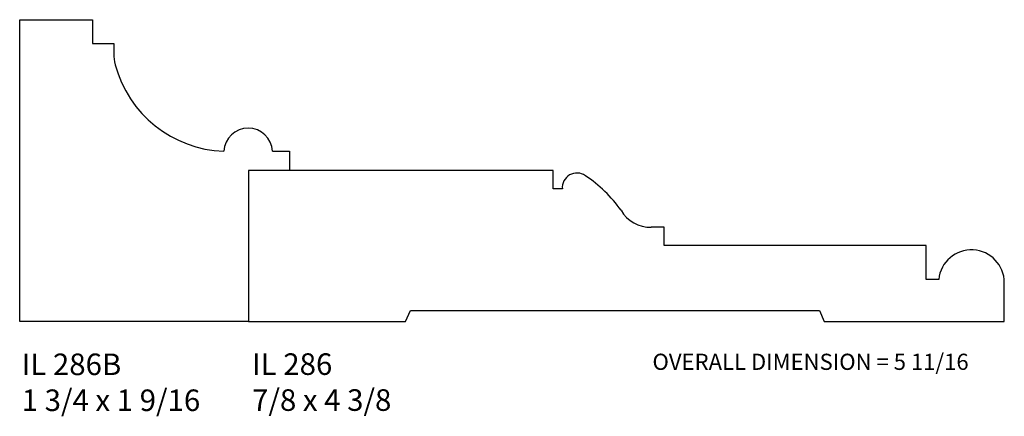
# Model space of a CAD drawing. Units: inches. Extents: x 44.65 to 50.35, y 24.84 to 27.14.
import ezdxf

# ---------------------------------------------------------------- set-up
doc = ezdxf.new("R2010")
doc.units = ezdxf.units.IN
doc.header["$MEASUREMENT"] = 0
doc.styles.add('Rom 1', font='dutch.ttf', dxfattribs={"height": 0.75})

msp = doc.modelspace()

# ---------------------------------------------------------------- linework, layer by layer
for p, q in [((44.6522, 25.3886), (44.6522, 27.1386)), ((44.6522, 27.1386), (45.0743, 27.1386)), ((44.6522, 25.3886), (44.6522, 27.1386)), ((44.6522, 27.1386), (45.0743, 27.1386)), ((45.0743, 27.1386), (45.0743, 27)), ((45.0743, 27.1386), (45.0743, 27)), ((45.0743, 27), (45.1971, 27)), ((45.0743, 27), (45.1971, 27)), ((45.1971, 27), (45.1971, 26.9423)), ((45.1971, 27), (45.1971, 26.9423)), ((46.1164, 26.3762), (46.2147, 26.3762)), ((46.1164, 26.3762), (46.2147, 26.3762)), ((46.2147, 26.3762), (46.2147, 26.2637)), ((46.2147, 26.3762), (46.2147, 26.2637)), ((47.7414, 26.2637), (45.9776, 26.2637)), ((45.9776, 26.2637), (45.9776, 25.3886)), ((46.2147, 26.2637), (45.9776, 26.2637)), ((45.9776, 26.2637), (45.9776, 25.3886)), ((47.7414, 26.2637), (45.9776, 26.2637)), ((45.9776, 26.2637), (45.9776, 25.3886)), ((46.2147, 26.2637), (45.9776, 26.2637)), ((45.9776, 26.2637), (45.9776, 25.3886)), ((47.7414, 26.1579), (47.7414, 26.2637)), ((47.7414, 26.1579), (47.7414, 26.2637)), ((47.7939, 26.1579), (47.7414, 26.1579)), ((47.7939, 26.1579), (47.7414, 26.1579)), ((48.3843, 25.9351), (48.3091, 25.9351)), ((48.3843, 25.9351), (48.3091, 25.9351)), ((48.3843, 25.8301), (48.3843, 25.9351)), ((48.3843, 25.8301), (48.3843, 25.9351)), ((49.8999, 25.8301), (48.3843, 25.8301)), ((49.8999, 25.8301), (48.3843, 25.8301)), ((49.8999, 25.6336), (49.8999, 25.8301)), ((49.8999, 25.6336), (49.8999, 25.8301)), ((49.9729, 25.6336), (49.8999, 25.6336)), ((49.9729, 25.6336), (49.8999, 25.6336)), ((50.3527, 25.3886), (50.3527, 25.6141)), ((50.3527, 25.3886), (50.3527, 25.6141)), ((46.8853, 25.3886), (46.9142, 25.4521)), ((46.8853, 25.3886), (46.9142, 25.4521)), ((46.9142, 25.4521), (49.2835, 25.4521)), ((46.9142, 25.4521), (49.2835, 25.4521)), ((49.2835, 25.4521), (49.3089, 25.3886)), ((49.2835, 25.4521), (49.3089, 25.3886)), ((45.9776, 25.3886), (44.6522, 25.3886)), ((45.9776, 25.3886), (44.6522, 25.3886)), ((45.9776, 25.3886), (46.8853, 25.3886)), ((45.9776, 25.3886), (46.8853, 25.3886)), ((49.3089, 25.3886), (50.3527, 25.3886)), ((49.3089, 25.3886), (50.3527, 25.3886))]:
    msp.add_line(p, q)
for centre, radius, start, end in [((45.4487, 26.9423), 0.2516, 180, 194.8769), ((45.4487, 26.9423), 0.2516, 180, 194.8769), ((45.8583, 27.0511), 0.6754, 194.8769, 267.9489), ((45.8583, 27.0511), 0.6754, 194.8769, 267.9489), ((45.9752, 26.3684), 0.1413, 3.1791, 176.8362), ((45.9752, 26.3684), 0.1413, 3.1791, 176.8362), ((47.8782, 26.1651), 0.0846, 54.5356, 184.8571), ((47.8782, 26.1651), 0.0846, 54.5356, 184.8571), ((47.5015, 25.5878), 0.7738, 35.2014, 56.6172), ((47.5015, 25.5878), 0.7738, 35.2014, 56.6172), ((48.3038, 26.1305), 0.1954, 209.5998, 271.5538), ((48.3038, 26.1305), 0.1954, 209.5998, 271.5538), ((50.1623, 25.6141), 0.1904, 0, 174.1286), ((50.1623, 25.6141), 0.1904, 0, 174.1286)]:
    msp.add_arc(centre, radius, start, end)

# ---------------------------------------------------------------- texts
at = {"linetype": 'Continuous', "char_height": 0.125, "width": 1.298983, "attachment_point": 1, "style": 'Rom 1'}
for s, insert in [('IL 286B\\P1 3/4 x 1 9/16', (44.6637, 25.2035)), ('IL 286\\P7/8 x 4 3/8', (45.9975, 25.2047))]:
    msp.add_mtext(s, dxfattribs=dict(at, insert=insert))
at = {"insert": (48.3157, 25.2025), "char_height": 0.125, "width": 3.687762, "attachment_point": 1, "style": 'Rom 1'}
msp.add_mtext('{\\fDutch801 Rm BT|b0|i1|c0|p18;\\H0.75x;OVERALL DIMENSION = 5 11/16}', dxfattribs=at)

doc.saveas('drawing.dxf')
